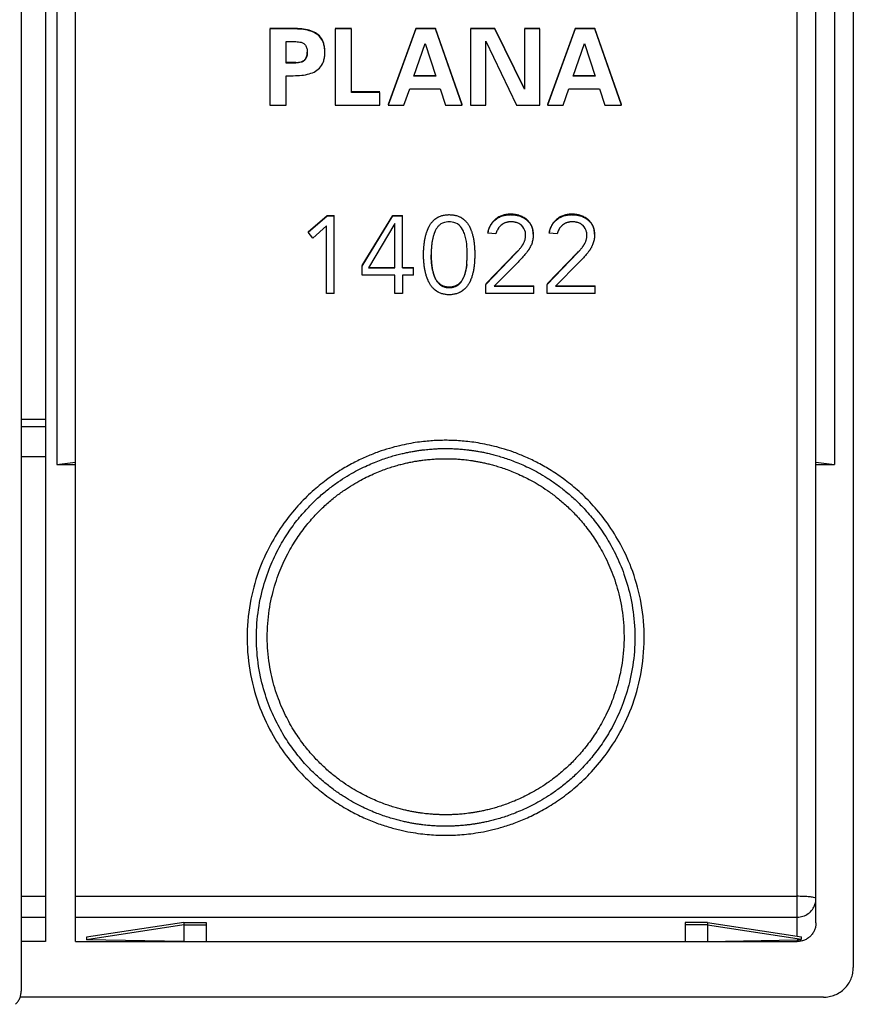
# Model space of a CAD drawing. Extents: x -22.3 to 22.3, y -24.5 to 24.5.
# Drawn here: x 0 to 22.3, y -22.2 to 4.1 of the extents above; entities that cross this region are included whole.
import ezdxf

# ---------------------------------------------------------------- set-up
doc = ezdxf.new("R2010")
doc.units = 0
doc.header["$LTSCALE"] = 16.335
doc.layers.get('0').update_dxf_attribs({"linetype": 'CONTINUOUS'})

msp = doc.modelspace()

# ---------------------------------------------------------------- linework, layer by layer
at = {"color": 7, "linetype": 'CONTINUOUS'}
for p, q in [((0.025, 21.882), (0.025, -21.882)), ((22.275, 20.534), (22.275, -21.253)), ((0.675, 19.839), (0.675, -20.558)), ((1.475, -20.558), (1.475, 19.839)), ((21.275, -20.062), (21.275, 19.839)), ((0.975, 7.085), (0.975, -7.804)), ((21.775, 7.085), (21.775, -7.804)), ((7.302, 3.852), (6.674, 3.852)), ((7.302, 3.84), (6.674, 3.84)), ((6.674, 3.84), (6.674, 1.805)), ((7.302, 3.852), (7.302, 3.84)), ((8.861, 3.852), (8.421, 3.852)), ((8.861, 3.84), (8.421, 3.84)), ((8.421, 3.84), (8.421, 1.805)), ((8.861, 2.143), (8.861, 3.84)), ((10.581, 3.852), (9.84, 1.817)), ((10.581, 3.84), (9.84, 1.805)), ((11.104, 3.852), (10.581, 3.852)), ((10.581, 3.852), (10.581, 3.84)), ((11.104, 3.84), (10.581, 3.84)), ((11.104, 3.852), (11.104, 3.84)), ((11.817, 1.817), (11.104, 3.852)), ((11.817, 1.805), (11.104, 3.84)), ((12.694, 3.852), (12.041, 3.852)), ((12.694, 3.84), (12.041, 3.84)), ((12.041, 3.84), (12.041, 1.805)), ((13.48, 2.24), (12.694, 3.852)), ((13.48, 2.228), (12.694, 3.84)), ((13.892, 3.852), (13.48, 3.852)), ((13.892, 3.84), (13.48, 3.84)), ((13.48, 3.84), (13.48, 2.228)), ((13.892, 1.805), (13.892, 3.84)), ((14.841, 3.852), (14.099, 1.817)), ((14.841, 3.84), (14.099, 1.805)), ((15.363, 3.852), (14.841, 3.852)), ((14.841, 3.852), (14.841, 3.84)), ((15.363, 3.84), (14.841, 3.84)), ((15.363, 3.852), (15.363, 3.84)), ((16.076, 1.817), (15.363, 3.852)), ((16.076, 1.805), (15.363, 3.84)), ((7.115, 3.502), (7.371, 3.502)), ((7.115, 2.927), (7.115, 3.502)), ((10.527, 2.575), (10.831, 3.451)), ((10.831, 3.451), (11.115, 2.575)), ((12.453, 1.805), (12.453, 3.508)), ((12.453, 3.508), (13.267, 1.805)), ((14.787, 2.575), (15.09, 3.451)), ((15.09, 3.451), (15.374, 2.575)), ((7.371, 2.939), (7.115, 2.939)), ((7.371, 2.927), (7.115, 2.927)), ((7.371, 2.939), (7.371, 2.927)), ((7.115, 2.589), (7.302, 2.589)), ((7.115, 1.805), (7.115, 2.589)), ((11.115, 2.587), (10.527, 2.587)), ((11.115, 2.575), (10.527, 2.575)), ((15.374, 2.587), (14.787, 2.587)), ((15.374, 2.575), (14.787, 2.575)), ((9.619, 2.156), (8.861, 2.156)), ((9.619, 2.143), (8.861, 2.143)), ((9.619, 1.805), (9.619, 2.143)), ((10.261, 1.805), (10.414, 2.236)), ((10.414, 2.236), (11.226, 2.236)), ((11.226, 2.236), (11.374, 1.805)), ((14.52, 1.805), (14.673, 2.236)), ((14.673, 2.236), (15.485, 2.236)), ((15.485, 2.236), (15.633, 1.805)), ((6.674, 1.805), (7.115, 1.805)), ((8.421, 1.805), (9.619, 1.805)), ((9.84, 1.805), (10.261, 1.805)), ((11.374, 1.805), (11.817, 1.805)), ((12.041, 1.805), (12.453, 1.805)), ((13.267, 1.805), (13.892, 1.805)), ((14.099, 1.805), (14.52, 1.805)), ((15.633, 1.805), (16.076, 1.805)), ((7.695, -1.582), (8.21, -1.149)), ((7.695, -1.594), (8.21, -1.161)), ((8.21, -1.149), (8.391, -1.149)), ((8.21, -1.161), (8.21, -1.149)), ((8.21, -1.161), (8.391, -1.161)), ((8.391, -3.232), (8.391, -1.149)), ((9.145, -2.488), (9.962, -1.149)), ((9.145, -2.5), (9.962, -1.161)), ((9.962, -1.149), (10.224, -1.149)), ((9.962, -1.161), (9.962, -1.149)), ((9.962, -1.161), (10.224, -1.161)), ((10.224, -2.549), (10.224, -1.149)), ((11.469, -1.126), (11.469, -1.114)), ((8.186, -1.423), (7.823, -1.752)), ((8.186, -3.232), (8.186, -1.423)), ((10.02, -1.36), (9.314, -2.549)), ((10.02, -2.549), (10.02, -1.36)), ((7.823, -1.752), (7.695, -1.594)), ((12.721, -1.643), (12.503, -1.62)), ((14.36, -1.643), (14.142, -1.62)), ((12.452, -2.977), (13.258, -2.136)), ((12.452, -2.989), (13.258, -2.148)), ((13.258, -2.148), (13.258, -2.136)), ((14.091, -2.977), (14.897, -2.136)), ((14.091, -2.989), (14.897, -2.148)), ((9.145, -2.74), (9.145, -2.5)), ((9.314, -2.537), (10.02, -2.537)), ((9.314, -2.549), (10.02, -2.549)), ((10.224, -2.537), (10.516, -2.537)), ((10.224, -2.549), (10.516, -2.549)), ((10.516, -2.74), (10.516, -2.537)), ((11.941, -2.471), (11.941, -2.458)), ((13.31, -2.393), (12.673, -3.041)), ((14.949, -2.393), (14.312, -3.041)), ((10.02, -2.74), (9.145, -2.74)), ((10.02, -3.232), (10.02, -2.74)), ((10.516, -2.74), (10.224, -2.74)), ((10.224, -2.74), (10.224, -3.232)), ((11.876, -2.76), (11.876, -2.748)), ((12.452, -3.232), (12.452, -2.989)), ((12.673, -3.041), (13.736, -3.041)), ((12.685, -3.028), (13.736, -3.028)), ((13.736, -3.232), (13.736, -3.028)), ((14.091, -3.232), (14.091, -2.989)), ((14.312, -3.041), (15.375, -3.041)), ((14.324, -3.028), (15.375, -3.028)), ((15.375, -3.232), (15.375, -3.028)), ((8.391, -3.232), (8.186, -3.232)), ((10.224, -3.232), (10.02, -3.232)), ((13.736, -3.232), (12.452, -3.232)), ((15.375, -3.232), (14.091, -3.232)), ((0.025, -6.594), (0.675, -6.594)), ((0.675, -6.795), (0.025, -6.795)), ((0.025, -7.59), (0.675, -7.59)), ((0.975, -7.804), (1.475, -7.743)), ((0.975, -7.804), (1.475, -7.804)), ((21.275, -7.743), (21.775, -7.804)), ((21.275, -7.804), (21.775, -7.804)), ((4.375, -20.045), (1.775, -20.442)), ((4.375, -20.112), (1.775, -20.509)), ((4.375, -20.045), (4.975, -20.045)), ((4.375, -20.045), (4.375, -20.558)), ((4.375, -20.112), (4.975, -20.112)), ((4.975, -20.045), (4.975, -20.558)), ((18.375, -20.045), (17.775, -20.045)), ((17.775, -20.045), (17.775, -20.558)), ((18.375, -20.112), (17.775, -20.112)), ((18.375, -20.045), (20.889, -20.429)), ((18.375, -20.045), (18.375, -20.558)), ((18.375, -20.112), (20.889, -20.496)), ((1.775, -20.442), (1.775, -20.509)), ((4.375, -20.558), (1.775, -20.509)), ((18.375, -20.558), (20.775, -20.513)), ((20.889, -20.496), (20.889, -20.429)), ((0.675, -20.558), (0.025, -20.558)), ((1.475, -20.558), (20.775, -20.558)), ((21.475, -22.047), (-0.003, -22.047))]:
    msp.add_line(p, q, dxfattribs=at)
at = {"color": 9, "linetype": 'CONTINUOUS'}
for p, q in [((20.775, -20.412), (20.775, 19.839)), ((0.025, -19.349), (0.675, -19.349)), ((1.475, -19.349), (20.775, -19.349)), ((0.025, -19.906), (0.675, -19.906)), ((1.475, -19.906), (20.775, -19.906)), ((20.775, -20.513), (20.775, -20.558))]:
    msp.add_line(p, q, dxfattribs=at)
at = {"color": 7, "linetype": 'CONTINUOUS'}
for points, knots in [([(8.145, 3.227), (8.145, 3.267), (8.141, 3.343), (8.113, 3.479), (8.041, 3.622), (7.899, 3.742), (7.722, 3.811), (7.52, 3.847), (7.377, 3.849), (7.302, 3.852)], [0, 0, 0, 0, 0.100499, 0.189503, 0.344585, 0.489993, 0.643497, 0.812085, 1, 1, 1, 1]), ([(8.143, 3.287), (8.141, 3.303), (8.136, 3.354), (8.113, 3.466), (8.041, 3.61), (7.899, 3.73), (7.722, 3.799), (7.52, 3.835), (7.377, 3.837), (7.302, 3.84)], [0, 0, 0, 0, 0.042962, 0.137659, 0.30266, 0.45737, 0.620693, 0.800065, 1, 1, 1, 1]), ([(7.371, 3.502), (7.419, 3.496), (7.494, 3.493), (7.59, 3.452), (7.644, 3.383), (7.672, 3.305), (7.676, 3.25), (7.677, 3.227)], [0, 0, 0, 0, 0.306437, 0.476187, 0.648983, 0.852072, 1, 1, 1, 1]), ([(7.302, 2.589), (7.377, 2.592), (7.52, 2.594), (7.722, 2.63), (7.899, 2.699), (8.041, 2.819), (8.113, 2.962), (8.141, 3.098), (8.145, 3.174), (8.145, 3.214)], [0, 0, 0, 0, 0.187915, 0.356503, 0.510007, 0.655416, 0.810497, 0.899501, 1, 1, 1, 1]), ([(7.371, 2.939), (7.419, 2.945), (7.494, 2.948), (7.59, 2.989), (7.644, 3.058), (7.672, 3.136), (7.676, 3.191), (7.677, 3.214)], [0, 0, 0, 0, 0.306437, 0.476187, 0.648983, 0.852072, 1, 1, 1, 1]), ([(7.677, 3.214), (7.677, 3.187), (7.674, 3.128), (7.644, 3.046), (7.59, 2.977), (7.494, 2.936), (7.419, 2.933), (7.371, 2.927)], [0, 0, 0, 0, 0.169501, 0.367449, 0.535869, 0.701322, 1, 1, 1, 1]), ([(10.784, -2.196), (10.784, -2.195), (10.784, -2.193), (10.784, -2.19), (10.784, -2.183), (10.784, -2.174), (10.784, -2.163), (10.785, -2.148), (10.785, -2.129), (10.786, -2.099), (10.788, -2.061), (10.791, -2.016), (10.795, -1.97), (10.799, -1.931), (10.802, -1.901), (10.805, -1.881), (10.807, -1.866), (10.809, -1.854), (10.81, -1.844), (10.811, -1.837), (10.812, -1.831), (10.813, -1.825), (10.814, -1.817), (10.816, -1.804), (10.82, -1.785), (10.824, -1.762), (10.834, -1.718), (10.847, -1.667), (10.865, -1.609), (10.877, -1.574), (10.887, -1.546), (10.895, -1.526), (10.902, -1.509), (10.907, -1.497), (10.91, -1.49), (10.913, -1.483), (10.917, -1.475), (10.923, -1.462), (10.934, -1.44), (10.952, -1.409), (10.974, -1.373), (10.999, -1.34), (11.027, -1.308), (11.051, -1.283), (11.071, -1.265), (11.084, -1.253), (11.095, -1.244), (11.103, -1.238), (11.11, -1.232), (11.115, -1.229), (11.118, -1.227), (11.12, -1.225), (11.122, -1.224), (11.125, -1.222), (11.13, -1.218), (11.138, -1.213), (11.147, -1.208), (11.159, -1.201), (11.174, -1.192), (11.2, -1.18), (11.234, -1.166), (11.292, -1.147), (11.37, -1.131), (11.435, -1.127), (11.469, -1.126)], [0, 0, 0, 0, 0.001839, 0.003788, 0.007688, 0.015498, 0.023319, 0.031153, 0.046858, 0.062614, 0.094285, 0.126178, 0.158303, 0.190672, 0.206952, 0.223296, 0.231493, 0.239706, 0.247937, 0.252058, 0.256184, 0.260252, 0.264315, 0.272425, 0.288582, 0.30466, 0.320661, 0.383975, 0.415284, 0.446403, 0.461902, 0.477365, 0.492798, 0.500505, 0.504356, 0.508205, 0.515827, 0.523412, 0.538478, 0.568247, 0.597634, 0.626764, 0.655765, 0.684766, 0.699309, 0.7139, 0.721219, 0.728556, 0.735914, 0.7396, 0.741446, 0.743293, 0.745126, 0.74696, 0.75063, 0.757979, 0.765345, 0.77273, 0.787572, 0.802534, 0.832914, 0.864078, 0.929451, 1, 1, 1, 1]), ([(11.469, -1.126), (11.503, -1.127), (11.57, -1.131), (11.65, -1.147), (11.709, -1.166), (11.743, -1.18), (11.768, -1.192), (11.784, -1.201), (11.796, -1.208), (11.805, -1.213), (11.812, -1.218), (11.817, -1.222), (11.82, -1.224), (11.822, -1.225), (11.825, -1.227), (11.827, -1.229), (11.832, -1.232), (11.839, -1.238), (11.848, -1.244), (11.859, -1.253), (11.872, -1.265), (11.892, -1.283), (11.917, -1.308), (11.944, -1.34), (11.969, -1.373), (11.992, -1.409), (12.009, -1.44), (12.021, -1.462), (12.027, -1.475), (12.031, -1.483), (12.033, -1.49), (12.036, -1.497), (12.041, -1.509), (12.048, -1.526), (12.056, -1.546), (12.067, -1.574), (12.079, -1.609), (12.092, -1.652), (12.103, -1.696), (12.112, -1.733), (12.118, -1.762), (12.122, -1.781), (12.125, -1.796), (12.126, -1.808), (12.128, -1.817), (12.129, -1.824), (12.13, -1.828), (12.13, -1.831), (12.13, -1.834), (12.131, -1.837), (12.132, -1.844), (12.133, -1.854), (12.134, -1.866), (12.136, -1.881), (12.138, -1.901), (12.14, -1.924), (12.143, -1.947), (12.145, -1.977), (12.148, -2.016), (12.151, -2.061), (12.152, -2.099), (12.153, -2.129), (12.153, -2.148), (12.154, -2.163), (12.154, -2.174), (12.154, -2.183), (12.154, -2.19), (12.154, -2.193), (12.154, -2.195), (12.154, -2.196)], [0, 0, 0, 0, 0.072224, 0.138558, 0.169937, 0.200361, 0.215283, 0.230047, 0.237379, 0.244682, 0.251961, 0.255592, 0.257406, 0.259218, 0.261069, 0.262918, 0.266612, 0.273981, 0.281329, 0.288657, 0.303261, 0.31781, 0.346804, 0.375773, 0.404849, 0.434162, 0.463839, 0.478855, 0.486413, 0.494007, 0.497842, 0.501679, 0.509356, 0.524729, 0.540131, 0.555565, 0.58655, 0.61772, 0.649109, 0.680753, 0.696681, 0.712685, 0.720717, 0.728769, 0.736842, 0.740887, 0.742911, 0.744937, 0.746987, 0.749037, 0.753133, 0.761313, 0.769478, 0.777628, 0.793882, 0.810076, 0.826212, 0.84229, 0.874277, 0.906044, 0.937601, 0.953302, 0.968954, 0.976762, 0.984557, 0.992341, 0.996228, 0.998171, 1, 1, 1, 1]), ([(13.718, -1.652), (13.717, -1.61), (13.711, -1.548), (13.69, -1.47), (13.67, -1.417), (13.648, -1.376), (13.628, -1.346), (13.612, -1.324), (13.595, -1.304), (13.579, -1.287), (13.566, -1.275), (13.556, -1.266), (13.547, -1.259), (13.541, -1.254), (13.537, -1.251), (13.534, -1.249), (13.532, -1.247), (13.528, -1.244), (13.522, -1.239), (13.509, -1.23), (13.483, -1.212), (13.443, -1.189), (13.393, -1.166), (13.35, -1.15), (13.314, -1.14), (13.286, -1.133), (13.258, -1.127), (13.229, -1.122), (13.205, -1.119), (13.185, -1.118), (13.169, -1.116), (13.154, -1.115), (13.141, -1.115), (13.131, -1.115), (13.124, -1.114), (13.119, -1.114), (13.115, -1.114), (13.112, -1.114), (13.109, -1.114), (13.107, -1.114), (13.103, -1.114), (13.1, -1.114), (13.096, -1.115), (13.091, -1.115), (13.085, -1.115), (13.076, -1.115), (13.064, -1.116), (13.05, -1.117), (13.036, -1.118), (13.017, -1.12), (12.995, -1.123), (12.968, -1.128), (12.933, -1.136), (12.891, -1.148), (12.843, -1.166), (12.797, -1.188), (12.76, -1.21), (12.736, -1.227), (12.722, -1.238), (12.714, -1.244), (12.707, -1.249), (12.7, -1.255), (12.689, -1.265), (12.673, -1.279), (12.655, -1.297), (12.632, -1.322), (12.605, -1.356), (12.577, -1.4), (12.553, -1.447), (12.525, -1.516), (12.51, -1.57), (12.503, -1.608)], [0, 0, 0, 0, 0.071751, 0.104943, 0.136801, 0.167742, 0.183019, 0.198241, 0.213467, 0.228758, 0.236447, 0.244175, 0.251949, 0.255855, 0.257813, 0.259775, 0.261708, 0.263641, 0.267503, 0.275215, 0.290606, 0.321364, 0.352311, 0.383692, 0.399624, 0.415753, 0.432105, 0.448708, 0.465585, 0.474135, 0.482763, 0.491471, 0.500262, 0.504689, 0.509138, 0.511371, 0.51361, 0.515854, 0.516978, 0.518104, 0.520169, 0.52223, 0.524285, 0.526337, 0.530424, 0.534494, 0.542577, 0.55059, 0.558534, 0.566413, 0.581983, 0.597324, 0.61246, 0.642207, 0.671439, 0.700374, 0.729237, 0.743716, 0.750979, 0.758262, 0.761926, 0.765582, 0.772877, 0.787405, 0.801882, 0.81634, 0.845327, 0.874639, 0.904535, 0.935256, 1, 1, 1, 1]), ([(12.503, -1.62), (12.51, -1.582), (12.525, -1.528), (12.553, -1.459), (12.577, -1.412), (12.605, -1.368), (12.632, -1.335), (12.655, -1.309), (12.673, -1.291), (12.689, -1.277), (12.7, -1.267), (12.707, -1.262), (12.714, -1.256), (12.722, -1.25), (12.736, -1.24), (12.76, -1.223), (12.797, -1.201), (12.843, -1.178), (12.891, -1.16), (12.933, -1.148), (12.968, -1.14), (12.995, -1.136), (13.017, -1.132), (13.036, -1.13), (13.05, -1.129), (13.064, -1.128), (13.076, -1.127), (13.085, -1.127), (13.091, -1.127), (13.096, -1.127), (13.1, -1.127), (13.103, -1.127), (13.107, -1.126), (13.111, -1.126), (13.115, -1.127), (13.119, -1.127), (13.124, -1.127), (13.131, -1.127), (13.141, -1.127), (13.154, -1.128), (13.169, -1.129), (13.185, -1.13), (13.205, -1.132), (13.229, -1.135), (13.258, -1.139), (13.286, -1.145), (13.314, -1.152), (13.35, -1.162), (13.393, -1.178), (13.443, -1.201), (13.483, -1.224), (13.509, -1.242), (13.522, -1.251), (13.528, -1.256), (13.532, -1.259), (13.534, -1.261), (13.537, -1.263), (13.541, -1.266), (13.547, -1.271), (13.556, -1.278), (13.566, -1.287), (13.579, -1.3), (13.595, -1.316), (13.612, -1.336), (13.628, -1.358), (13.648, -1.388), (13.67, -1.429), (13.69, -1.482), (13.711, -1.56), (13.717, -1.622), (13.718, -1.664)], [0, 0, 0, 0, 0.064744, 0.095465, 0.125361, 0.154673, 0.18366, 0.198118, 0.212595, 0.227123, 0.234418, 0.238074, 0.241738, 0.249021, 0.256284, 0.270763, 0.299626, 0.328561, 0.357793, 0.38754, 0.402676, 0.418017, 0.433587, 0.441466, 0.44941, 0.457423, 0.465506, 0.469576, 0.473663, 0.475715, 0.47777, 0.479831, 0.48138, 0.484146, 0.48639, 0.488629, 0.490862, 0.495311, 0.499738, 0.508529, 0.517237, 0.525865, 0.534415, 0.551292, 0.567895, 0.584247, 0.600376, 0.616308, 0.647689, 0.678636, 0.709394, 0.724785, 0.732497, 0.736359, 0.738292, 0.740225, 0.742187, 0.744145, 0.748051, 0.755825, 0.763553, 0.771242, 0.786533, 0.801759, 0.816981, 0.832258, 0.863199, 0.895057, 0.928249, 1, 1, 1, 1]), ([(15.357, -1.652), (15.356, -1.61), (15.35, -1.548), (15.329, -1.47), (15.309, -1.417), (15.287, -1.376), (15.268, -1.346), (15.251, -1.324), (15.234, -1.304), (15.218, -1.287), (15.205, -1.275), (15.195, -1.266), (15.186, -1.259), (15.18, -1.254), (15.176, -1.251), (15.173, -1.249), (15.171, -1.247), (15.167, -1.244), (15.161, -1.239), (15.148, -1.23), (15.122, -1.212), (15.082, -1.189), (15.033, -1.166), (14.989, -1.15), (14.953, -1.14), (14.926, -1.133), (14.897, -1.127), (14.868, -1.122), (14.844, -1.119), (14.824, -1.118), (14.809, -1.116), (14.793, -1.115), (14.78, -1.115), (14.77, -1.115), (14.763, -1.114), (14.758, -1.114), (14.754, -1.114), (14.751, -1.114), (14.748, -1.114), (14.746, -1.114), (14.743, -1.114), (14.739, -1.114), (14.735, -1.115), (14.73, -1.115), (14.724, -1.115), (14.715, -1.115), (14.703, -1.116), (14.689, -1.117), (14.675, -1.118), (14.657, -1.12), (14.634, -1.123), (14.607, -1.128), (14.573, -1.136), (14.531, -1.148), (14.482, -1.166), (14.436, -1.188), (14.399, -1.21), (14.375, -1.227), (14.361, -1.238), (14.353, -1.244), (14.346, -1.249), (14.339, -1.255), (14.328, -1.265), (14.312, -1.279), (14.294, -1.297), (14.271, -1.322), (14.245, -1.356), (14.216, -1.4), (14.192, -1.447), (14.164, -1.516), (14.15, -1.57), (14.142, -1.608)], [0, 0, 0, 0, 0.071751, 0.104943, 0.136801, 0.167742, 0.183019, 0.198241, 0.213467, 0.228758, 0.236447, 0.244175, 0.251949, 0.255855, 0.257813, 0.259775, 0.261708, 0.263641, 0.267503, 0.275215, 0.290606, 0.321364, 0.352311, 0.383692, 0.399624, 0.415753, 0.432105, 0.448708, 0.465585, 0.474135, 0.482763, 0.491471, 0.500262, 0.504689, 0.509138, 0.511371, 0.51361, 0.515854, 0.516978, 0.518104, 0.520169, 0.52223, 0.524286, 0.526337, 0.530424, 0.534494, 0.542577, 0.55059, 0.558534, 0.566413, 0.581983, 0.597324, 0.61246, 0.642208, 0.67144, 0.700374, 0.729237, 0.743716, 0.750979, 0.758262, 0.761926, 0.765582, 0.772877, 0.787405, 0.801882, 0.81634, 0.845327, 0.874639, 0.904535, 0.935256, 1, 1, 1, 1]), ([(14.142, -1.62), (14.15, -1.582), (14.164, -1.528), (14.192, -1.459), (14.216, -1.412), (14.245, -1.368), (14.271, -1.335), (14.294, -1.309), (14.312, -1.291), (14.328, -1.277), (14.339, -1.267), (14.346, -1.262), (14.353, -1.256), (14.361, -1.25), (14.375, -1.24), (14.399, -1.223), (14.436, -1.201), (14.482, -1.178), (14.531, -1.16), (14.573, -1.148), (14.607, -1.14), (14.634, -1.136), (14.657, -1.132), (14.675, -1.13), (14.689, -1.129), (14.703, -1.128), (14.715, -1.127), (14.724, -1.127), (14.73, -1.127), (14.735, -1.127), (14.739, -1.127), (14.742, -1.127), (14.746, -1.126), (14.75, -1.126), (14.754, -1.127), (14.758, -1.127), (14.763, -1.127), (14.77, -1.127), (14.78, -1.127), (14.793, -1.128), (14.809, -1.129), (14.824, -1.13), (14.844, -1.132), (14.868, -1.135), (14.897, -1.139), (14.926, -1.145), (14.953, -1.152), (14.989, -1.162), (15.033, -1.178), (15.082, -1.201), (15.122, -1.224), (15.148, -1.242), (15.161, -1.251), (15.167, -1.256), (15.171, -1.259), (15.173, -1.261), (15.176, -1.263), (15.18, -1.266), (15.186, -1.271), (15.195, -1.278), (15.205, -1.287), (15.218, -1.3), (15.234, -1.316), (15.251, -1.336), (15.268, -1.358), (15.287, -1.388), (15.309, -1.429), (15.329, -1.482), (15.35, -1.56), (15.356, -1.622), (15.357, -1.664)], [0, 0, 0, 0, 0.064744, 0.095465, 0.125361, 0.154673, 0.18366, 0.198118, 0.212595, 0.227123, 0.234418, 0.238074, 0.241738, 0.249021, 0.256284, 0.270763, 0.299626, 0.32856, 0.357792, 0.38754, 0.402676, 0.418017, 0.433587, 0.441466, 0.44941, 0.457423, 0.465506, 0.469576, 0.473663, 0.475715, 0.47777, 0.479831, 0.48138, 0.484146, 0.48639, 0.488629, 0.490862, 0.495311, 0.499738, 0.508529, 0.517237, 0.525865, 0.534415, 0.551292, 0.567895, 0.584247, 0.600376, 0.616308, 0.647689, 0.678636, 0.709394, 0.724785, 0.732497, 0.736359, 0.738292, 0.740225, 0.742187, 0.744145, 0.748051, 0.755825, 0.763553, 0.771242, 0.786533, 0.801759, 0.816981, 0.832258, 0.863199, 0.895057, 0.928249, 1, 1, 1, 1]), ([(11.209, -1.405), (11.191, -1.422), (11.157, -1.459), (11.121, -1.512), (11.1, -1.551), (11.089, -1.574), (11.082, -1.592), (11.076, -1.608), (11.071, -1.62), (11.068, -1.628), (11.066, -1.635), (11.064, -1.641), (11.06, -1.652), (11.053, -1.675), (11.044, -1.707), (11.034, -1.746), (11.024, -1.786), (11.017, -1.827), (11.011, -1.861), (11.008, -1.885), (11.006, -1.899), (11.005, -1.91), (11.004, -1.919), (11.003, -1.926), (11.002, -1.936), (11, -1.952), (10.998, -1.973), (10.996, -2), (10.994, -2.034), (10.991, -2.073), (10.99, -2.111), (10.989, -2.143), (10.988, -2.167), (10.988, -2.179), (10.988, -2.185)], [0, 0, 0, 0, 0.090259, 0.181069, 0.227316, 0.250748, 0.274419, 0.298358, 0.310436, 0.32259, 0.328685, 0.334705, 0.346758, 0.370916, 0.419464, 0.468363, 0.517663, 0.567411, 0.617653, 0.642974, 0.655687, 0.668435, 0.681231, 0.687669, 0.694086, 0.719555, 0.744703, 0.769529, 0.818223, 0.865646, 0.911807, 0.956716, 0.978704, 1, 1, 1, 1]), ([(11.469, -1.318), (11.443, -1.318), (11.351, -1.325), (11.259, -1.362), (11.209, -1.405)], [0, 0, 0, 0, 0.278835, 1, 1, 1, 1]), ([(11.733, -1.405), (11.682, -1.361), (11.589, -1.325), (11.495, -1.318), (11.469, -1.318)], [0, 0, 0, 0, 0.718612, 1, 1, 1, 1]), ([(11.876, -1.634), (11.868, -1.613), (11.835, -1.529), (11.782, -1.452), (11.733, -1.405)], [0, 0, 0, 0, 0.250062, 1, 1, 1, 1]), ([(13.402, -1.411), (13.389, -1.399), (13.359, -1.378), (13.319, -1.357), (13.286, -1.344), (13.259, -1.335), (13.232, -1.328), (13.204, -1.323), (13.179, -1.32), (13.162, -1.319), (13.152, -1.318), (13.144, -1.318), (13.138, -1.318), (13.133, -1.318), (13.129, -1.318), (13.127, -1.318), (13.123, -1.318), (13.119, -1.318), (13.113, -1.318), (13.107, -1.318), (13.098, -1.318), (13.086, -1.319), (13.073, -1.32), (13.059, -1.322), (13.046, -1.324), (13.029, -1.327), (13.008, -1.331), (12.983, -1.339), (12.959, -1.347), (12.936, -1.357), (12.918, -1.367), (12.903, -1.376), (12.893, -1.382), (12.882, -1.389), (12.875, -1.395), (12.87, -1.399), (12.867, -1.401), (12.865, -1.403), (12.861, -1.406), (12.857, -1.409), (12.851, -1.415), (12.843, -1.422), (12.83, -1.434), (12.816, -1.45), (12.799, -1.47), (12.779, -1.499), (12.747, -1.554), (12.729, -1.606), (12.721, -1.643)], [0, 0, 0, 0, 0.062585, 0.125053, 0.15665, 0.188678, 0.221281, 0.254596, 0.288752, 0.306184, 0.314995, 0.32387, 0.332813, 0.33731, 0.341824, 0.344088, 0.346356, 0.354733, 0.358831, 0.366986, 0.375085, 0.391123, 0.406958, 0.422604, 0.438072, 0.453377, 0.483551, 0.513246, 0.542585, 0.571696, 0.60071, 0.615224, 0.629763, 0.644344, 0.658984, 0.662654, 0.66633, 0.670054, 0.673863, 0.681467, 0.689053, 0.70418, 0.719259, 0.749336, 0.779413, 0.809619, 0.870884, 1, 1, 1, 1]), ([(13.507, -1.607), (13.507, -1.604), (13.493, -1.531), (13.456, -1.458), (13.402, -1.411)], [0, 0, 0, 0, 0.036648, 1, 1, 1, 1]), ([(15.042, -1.411), (15.028, -1.399), (14.998, -1.378), (14.958, -1.357), (14.925, -1.344), (14.898, -1.335), (14.871, -1.328), (14.843, -1.323), (14.818, -1.32), (14.801, -1.319), (14.791, -1.318), (14.783, -1.318), (14.777, -1.318), (14.772, -1.318), (14.769, -1.318), (14.766, -1.318), (14.762, -1.318), (14.758, -1.318), (14.752, -1.318), (14.746, -1.318), (14.737, -1.318), (14.725, -1.319), (14.712, -1.32), (14.698, -1.322), (14.685, -1.324), (14.668, -1.327), (14.647, -1.331), (14.622, -1.339), (14.598, -1.347), (14.575, -1.357), (14.557, -1.367), (14.542, -1.376), (14.532, -1.382), (14.522, -1.389), (14.514, -1.395), (14.509, -1.399), (14.506, -1.401), (14.504, -1.403), (14.501, -1.406), (14.496, -1.409), (14.49, -1.415), (14.482, -1.422), (14.469, -1.434), (14.455, -1.45), (14.438, -1.47), (14.418, -1.499), (14.386, -1.554), (14.368, -1.606), (14.36, -1.643)], [0, 0, 0, 0, 0.062585, 0.125053, 0.15665, 0.188678, 0.221281, 0.254596, 0.288752, 0.306184, 0.314995, 0.32387, 0.332813, 0.33731, 0.341824, 0.344088, 0.346356, 0.354733, 0.358831, 0.366986, 0.375085, 0.391123, 0.406958, 0.422604, 0.438072, 0.453377, 0.483551, 0.513246, 0.542584, 0.571696, 0.60071, 0.615224, 0.629763, 0.644344, 0.658984, 0.662654, 0.66633, 0.670054, 0.673863, 0.681467, 0.689053, 0.70418, 0.719259, 0.749336, 0.779413, 0.809619, 0.870884, 1, 1, 1, 1]), ([(15.147, -1.607), (15.146, -1.604), (15.132, -1.531), (15.095, -1.458), (15.042, -1.411)], [0, 0, 0, 0, 0.036648, 1, 1, 1, 1]), ([(13.258, -2.148), (13.274, -2.132), (13.298, -2.108), (13.329, -2.074), (13.351, -2.047), (13.373, -2.02), (13.391, -1.997), (13.405, -1.979), (13.413, -1.967), (13.42, -1.957), (13.425, -1.95), (13.429, -1.944), (13.432, -1.939), (13.435, -1.935), (13.437, -1.932), (13.44, -1.927), (13.445, -1.919), (13.453, -1.906), (13.461, -1.892), (13.471, -1.872), (13.482, -1.846), (13.493, -1.815), (13.502, -1.782), (13.511, -1.738), (13.514, -1.704), (13.514, -1.681)], [0, 0, 0, 0, 0.125726, 0.188713, 0.251832, 0.315129, 0.378651, 0.41051, 0.442443, 0.458438, 0.474454, 0.49049, 0.498517, 0.506549, 0.514396, 0.522226, 0.537838, 0.568881, 0.599719, 0.63039, 0.691381, 0.75219, 0.813143, 0.874566, 1, 1, 1, 1]), ([(13.718, -1.664), (13.717, -1.701), (13.713, -1.757), (13.699, -1.829), (13.685, -1.881), (13.667, -1.931), (13.649, -1.971), (13.633, -2.002), (13.62, -2.024), (13.609, -2.043), (13.599, -2.058), (13.591, -2.069), (13.584, -2.079), (13.573, -2.094), (13.56, -2.111), (13.544, -2.133), (13.522, -2.161), (13.494, -2.195), (13.46, -2.236), (13.424, -2.277), (13.375, -2.329), (13.336, -2.368), (13.31, -2.393)], [0, 0, 0, 0, 0.130755, 0.193852, 0.255847, 0.317098, 0.377975, 0.408396, 0.438866, 0.46943, 0.484763, 0.500138, 0.515539, 0.530949, 0.561796, 0.592683, 0.623616, 0.685635, 0.74789, 0.810419, 0.873257, 1, 1, 1, 1]), ([(14.897, -2.148), (14.913, -2.132), (14.937, -2.108), (14.968, -2.074), (14.991, -2.047), (15.012, -2.02), (15.03, -1.997), (15.044, -1.979), (15.052, -1.967), (15.059, -1.957), (15.064, -1.95), (15.068, -1.944), (15.071, -1.939), (15.074, -1.935), (15.076, -1.932), (15.079, -1.927), (15.084, -1.919), (15.092, -1.906), (15.1, -1.892), (15.11, -1.872), (15.121, -1.846), (15.132, -1.815), (15.141, -1.782), (15.15, -1.738), (15.153, -1.704), (15.153, -1.681)], [0, 0, 0, 0, 0.125766, 0.188749, 0.251866, 0.31516, 0.378679, 0.410537, 0.442468, 0.458463, 0.474478, 0.490514, 0.49854, 0.506571, 0.514418, 0.522248, 0.537859, 0.568901, 0.599737, 0.630406, 0.691395, 0.752201, 0.813152, 0.874571, 1, 1, 1, 1]), ([(15.357, -1.664), (15.356, -1.701), (15.352, -1.757), (15.338, -1.829), (15.324, -1.881), (15.306, -1.931), (15.288, -1.971), (15.272, -2.002), (15.259, -2.024), (15.248, -2.043), (15.238, -2.058), (15.23, -2.069), (15.223, -2.079), (15.212, -2.094), (15.199, -2.111), (15.183, -2.133), (15.161, -2.161), (15.133, -2.195), (15.099, -2.236), (15.063, -2.277), (15.014, -2.329), (14.975, -2.368), (14.949, -2.393)], [0, 0, 0, 0, 0.130756, 0.193854, 0.25585, 0.317102, 0.377979, 0.408401, 0.438871, 0.469435, 0.484769, 0.500143, 0.515545, 0.530955, 0.561802, 0.59269, 0.623623, 0.685642, 0.747898, 0.810428, 0.873266, 1, 1, 1, 1]), ([(11.95, -2.165), (11.949, -2.157), (11.949, -2.14), (11.949, -2.107), (11.948, -2.058), (11.945, -1.992), (11.943, -1.944), (11.941, -1.919)], [0, 0, 0, 0, 0.098244, 0.199637, 0.407985, 0.697357, 1, 1, 1, 1]), ([(11.468, -3.268), (11.435, -3.267), (11.385, -3.264), (11.321, -3.252), (11.276, -3.24), (11.234, -3.226), (11.2, -3.211), (11.174, -3.197), (11.158, -3.188), (11.146, -3.18), (11.137, -3.174), (11.13, -3.169), (11.124, -3.165), (11.12, -3.162), (11.116, -3.159), (11.11, -3.155), (11.1, -3.147), (11.087, -3.136), (11.071, -3.122), (11.051, -3.104), (11.026, -3.079), (10.999, -3.047), (10.974, -3.014), (10.951, -2.978), (10.934, -2.947), (10.923, -2.925), (10.917, -2.912), (10.912, -2.902), (10.908, -2.892), (10.902, -2.878), (10.895, -2.861), (10.887, -2.841), (10.877, -2.813), (10.865, -2.777), (10.851, -2.734), (10.839, -2.69), (10.831, -2.653), (10.824, -2.623), (10.821, -2.604), (10.818, -2.588), (10.816, -2.577), (10.814, -2.567), (10.813, -2.559), (10.812, -2.553), (10.811, -2.548), (10.81, -2.54), (10.808, -2.527), (10.805, -2.508), (10.802, -2.485), (10.799, -2.455), (10.795, -2.417), (10.791, -2.372), (10.788, -2.335), (10.787, -2.305), (10.786, -2.283), (10.785, -2.262), (10.785, -2.243), (10.784, -2.229), (10.784, -2.218), (10.784, -2.209), (10.784, -2.203), (10.784, -2.199), (10.784, -2.197), (10.784, -2.196), (10.784, -2.196)], [0, 0, 0, 0, 0.070653, 0.104039, 0.136348, 0.167776, 0.198537, 0.21374, 0.228863, 0.236404, 0.243936, 0.251462, 0.255225, 0.258987, 0.262685, 0.266378, 0.273747, 0.288426, 0.303042, 0.317609, 0.34666, 0.375714, 0.404898, 0.434342, 0.464169, 0.479266, 0.486867, 0.494504, 0.502222, 0.509949, 0.525435, 0.540967, 0.55655, 0.587881, 0.619466, 0.651338, 0.683531, 0.699759, 0.716078, 0.724274, 0.732494, 0.740739, 0.744871, 0.74901, 0.753082, 0.75715, 0.765269, 0.781444, 0.797538, 0.81355, 0.845338, 0.876819, 0.908003, 0.923487, 0.938902, 0.954248, 0.969527, 0.977142, 0.984741, 0.992323, 0.996109, 0.998, 0.99989, 1, 1, 1, 1]), ([(10.988, -2.185), (10.988, -2.185), (10.988, -2.188), (10.988, -2.192), (10.988, -2.196), (10.988, -2.197)], [0, 0, 0, 0, 0.025944, 0.75107, 1, 1, 1, 1]), ([(10.988, -2.197), (10.988, -2.199), (10.988, -2.207), (10.988, -2.221), (10.988, -2.239), (10.989, -2.264), (10.99, -2.295), (10.992, -2.333), (10.994, -2.365), (10.996, -2.392), (10.998, -2.412), (11, -2.432), (11.001, -2.449), (11.002, -2.461), (11.003, -2.467), (11.003, -2.47), (11.004, -2.474), (11.004, -2.478), (11.005, -2.485), (11.006, -2.494), (11.008, -2.505), (11.01, -2.519), (11.013, -2.543), (11.019, -2.578), (11.027, -2.619), (11.037, -2.659), (11.046, -2.692), (11.052, -2.715), (11.056, -2.729), (11.059, -2.738), (11.062, -2.746), (11.064, -2.753), (11.066, -2.759), (11.069, -2.767), (11.073, -2.78), (11.079, -2.795), (11.087, -2.813), (11.095, -2.83), (11.106, -2.853), (11.122, -2.88), (11.143, -2.91), (11.162, -2.935), (11.178, -2.953), (11.189, -2.964), (11.198, -2.973), (11.203, -2.978), (11.207, -2.982), (11.21, -2.984), (11.212, -2.986), (11.215, -2.989), (11.219, -2.993), (11.225, -2.998), (11.235, -3.006), (11.248, -3.015), (11.264, -3.025), (11.286, -3.038), (11.315, -3.051), (11.346, -3.061), (11.372, -3.067), (11.392, -3.071), (11.413, -3.074), (11.431, -3.075), (11.445, -3.076), (11.454, -3.076), (11.462, -3.076), (11.468, -3.076), (11.473, -3.076), (11.481, -3.076), (11.491, -3.076), (11.506, -3.075), (11.524, -3.074), (11.545, -3.071), (11.573, -3.066), (11.605, -3.058), (11.642, -3.044), (11.671, -3.03), (11.692, -3.016), (11.708, -3.005), (11.72, -2.995), (11.727, -2.988), (11.731, -2.985), (11.733, -2.983), (11.736, -2.98), (11.739, -2.977), (11.744, -2.973), (11.749, -2.968), (11.756, -2.961), (11.764, -2.952), (11.774, -2.941), (11.79, -2.922), (11.808, -2.897), (11.828, -2.865), (11.852, -2.82), (11.867, -2.784), (11.876, -2.76)], [0, 0, 0, 0, 0.003469, 0.014146, 0.02495, 0.035882, 0.058135, 0.080909, 0.10421, 0.116059, 0.128042, 0.140158, 0.152409, 0.158586, 0.161686, 0.16324, 0.164835, 0.168034, 0.171228, 0.177605, 0.183966, 0.190312, 0.20296, 0.228088, 0.25301, 0.277751, 0.302331, 0.314569, 0.320676, 0.326775, 0.332868, 0.335912, 0.338954, 0.34492, 0.35082, 0.362511, 0.374069, 0.385506, 0.396836, 0.419232, 0.441376, 0.463392, 0.474392, 0.485407, 0.490924, 0.496451, 0.499219, 0.500614, 0.502029, 0.504853, 0.507672, 0.513296, 0.518906, 0.530099, 0.541294, 0.552529, 0.575268, 0.59863, 0.610636, 0.6229, 0.635452, 0.64832, 0.654881, 0.661531, 0.66489, 0.668273, 0.671733, 0.675188, 0.682026, 0.688768, 0.701976, 0.714839, 0.727385, 0.751636, 0.775, 0.797769, 0.809035, 0.820272, 0.831523, 0.837166, 0.83858, 0.839995, 0.842752, 0.845498, 0.848242, 0.853725, 0.859205, 0.864681, 0.875634, 0.886599, 0.90862, 0.930863, 0.953441, 1, 1, 1, 1]), ([(11.876, -2.748), (11.867, -2.772), (11.852, -2.808), (11.828, -2.853), (11.808, -2.885), (11.79, -2.91), (11.774, -2.929), (11.764, -2.94), (11.756, -2.949), (11.749, -2.955), (11.744, -2.961), (11.739, -2.965), (11.736, -2.968), (11.733, -2.971), (11.731, -2.973), (11.727, -2.976), (11.72, -2.983), (11.708, -2.993), (11.692, -3.004), (11.671, -3.018), (11.642, -3.032), (11.605, -3.046), (11.573, -3.054), (11.545, -3.059), (11.524, -3.062), (11.506, -3.063), (11.491, -3.064), (11.481, -3.064), (11.473, -3.064), (11.468, -3.064), (11.462, -3.064), (11.454, -3.064), (11.445, -3.064), (11.431, -3.063), (11.413, -3.061), (11.392, -3.059), (11.372, -3.055), (11.346, -3.049), (11.315, -3.039), (11.286, -3.025), (11.264, -3.013), (11.248, -3.003), (11.235, -2.994), (11.225, -2.986), (11.219, -2.981), (11.215, -2.976), (11.212, -2.974), (11.21, -2.972), (11.207, -2.969), (11.203, -2.966), (11.198, -2.961), (11.189, -2.952), (11.178, -2.941), (11.162, -2.922), (11.143, -2.898), (11.122, -2.867), (11.106, -2.84), (11.095, -2.818), (11.087, -2.8), (11.079, -2.783), (11.073, -2.767), (11.069, -2.755), (11.066, -2.747), (11.064, -2.741), (11.062, -2.734), (11.059, -2.726), (11.056, -2.716), (11.052, -2.703), (11.046, -2.68), (11.037, -2.647), (11.027, -2.607), (11.019, -2.566), (11.013, -2.531), (11.01, -2.507), (11.008, -2.493), (11.006, -2.482), (11.005, -2.473), (11.004, -2.466), (11.004, -2.462), (11.003, -2.458), (11.003, -2.455), (11.002, -2.449), (11.001, -2.437), (11, -2.42), (10.998, -2.399), (10.996, -2.379), (10.994, -2.353), (10.992, -2.321), (10.99, -2.283), (10.989, -2.251), (10.988, -2.227), (10.988, -2.211), (10.988, -2.201), (10.988, -2.197)], [0, 0, 0, 0, 0.0469, 0.069643, 0.092049, 0.114232, 0.125277, 0.13631, 0.141827, 0.147346, 0.15287, 0.155634, 0.1584, 0.161177, 0.162602, 0.164026, 0.169711, 0.181044, 0.192364, 0.203712, 0.226649, 0.250183, 0.274612, 0.287249, 0.300207, 0.313512, 0.320303, 0.327191, 0.330672, 0.334157, 0.337564, 0.340948, 0.347647, 0.354256, 0.367218, 0.379862, 0.392216, 0.404311, 0.427843, 0.450749, 0.462067, 0.473343, 0.484619, 0.490269, 0.495934, 0.498774, 0.501619, 0.503044, 0.504449, 0.507237, 0.512805, 0.518363, 0.529458, 0.540539, 0.562716, 0.585023, 0.607582, 0.618996, 0.630516, 0.642158, 0.653935, 0.659878, 0.665889, 0.668953, 0.672019, 0.678156, 0.684301, 0.690452, 0.70278, 0.72754, 0.752462, 0.777567, 0.802879, 0.815619, 0.822012, 0.82842, 0.834843, 0.838061, 0.841283, 0.84289, 0.844455, 0.847578, 0.853799, 0.86614, 0.878346, 0.890416, 0.902352, 0.925824, 0.948765, 0.97118, 0.982193, 0.993076, 1, 1, 1, 1]), ([(12.154, -2.196), (12.154, -2.196), (12.154, -2.197), (12.154, -2.199), (12.154, -2.203), (12.154, -2.209), (12.154, -2.218), (12.154, -2.229), (12.153, -2.243), (12.153, -2.262), (12.152, -2.283), (12.151, -2.305), (12.15, -2.335), (12.148, -2.372), (12.145, -2.417), (12.141, -2.455), (12.138, -2.485), (12.136, -2.504), (12.134, -2.519), (12.133, -2.53), (12.132, -2.54), (12.131, -2.547), (12.13, -2.551), (12.13, -2.553), (12.13, -2.556), (12.129, -2.56), (12.128, -2.567), (12.126, -2.577), (12.124, -2.588), (12.122, -2.604), (12.118, -2.623), (12.112, -2.653), (12.103, -2.69), (12.092, -2.734), (12.079, -2.777), (12.067, -2.813), (12.056, -2.841), (12.048, -2.861), (12.041, -2.878), (12.036, -2.892), (12.031, -2.902), (12.027, -2.912), (12.021, -2.925), (12.009, -2.947), (11.992, -2.978), (11.969, -3.014), (11.935, -3.058), (11.902, -3.094), (11.872, -3.122), (11.856, -3.136), (11.842, -3.147), (11.832, -3.155), (11.826, -3.159), (11.822, -3.162), (11.818, -3.165), (11.812, -3.169), (11.805, -3.174), (11.796, -3.18), (11.784, -3.188), (11.768, -3.197), (11.742, -3.211), (11.708, -3.226), (11.665, -3.24), (11.619, -3.252), (11.554, -3.264), (11.503, -3.267), (11.468, -3.268)], [0, 0, 0, 0, 0.000113, 0.001996, 0.003879, 0.00765, 0.015202, 0.022771, 0.030355, 0.045572, 0.060855, 0.076204, 0.091621, 0.122661, 0.153983, 0.185596, 0.201514, 0.217507, 0.225532, 0.233576, 0.24164, 0.245679, 0.247701, 0.249723, 0.251783, 0.253841, 0.257952, 0.266155, 0.274333, 0.282486, 0.298721, 0.314865, 0.346892, 0.378603, 0.410031, 0.441214, 0.456725, 0.472188, 0.487609, 0.495304, 0.502991, 0.510598, 0.51817, 0.533212, 0.562943, 0.592311, 0.621444, 0.679491, 0.69407, 0.708705, 0.723412, 0.730797, 0.734499, 0.738207, 0.741931, 0.745658, 0.753118, 0.760593, 0.768086, 0.783143, 0.79832, 0.829152, 0.860829, 0.893568, 0.927568, 1, 1, 1, 1]), ([(11.941, -2.471), (11.942, -2.452), (11.944, -2.417), (11.946, -2.363), (11.948, -2.312), (11.949, -2.27), (11.949, -2.237), (11.95, -2.217), (11.95, -2.204), (11.95, -2.198), (11.95, -2.197)], [0, 0, 0, 0, 0.199503, 0.393398, 0.581703, 0.764439, 0.853726, 0.94163, 0.985064, 1, 1, 1, 1]), ([(11.95, -2.197), (11.95, -2.194), (11.95, -2.184), (11.95, -2.173), (11.95, -2.165), (11.95, -2.165)], [0, 0, 0, 0, 0.241735, 0.990057, 1, 1, 1, 1]), ([(11.375, -7.159), (11.318, -7.159), (11.202, -7.161), (11.022, -7.169), (10.828, -7.186), (10.615, -7.211), (10.383, -7.25), (10.132, -7.303), (9.861, -7.375), (9.571, -7.469), (9.261, -7.591), (8.931, -7.746), (8.582, -7.942), (8.216, -8.187), (7.839, -8.49), (7.456, -8.862), (7.074, -9.322), (6.706, -9.892), (6.378, -10.593), (6.138, -11.424), (6.038, -12.35), (6.108, -13.3), (6.339, -14.186), (6.683, -14.95), (7.083, -15.571), (7.503, -16.067), (7.926, -16.464), (8.341, -16.78), (8.743, -17.03), (9.126, -17.226), (9.486, -17.377), (9.824, -17.491), (10.138, -17.575), (10.428, -17.635), (10.693, -17.676), (10.936, -17.701), (11.161, -17.715), (11.305, -17.717), (11.375, -17.717)], [0, 0, 0, 0, 0.010281, 0.020948, 0.03254, 0.045456, 0.05956, 0.074951, 0.091762, 0.110092, 0.130033, 0.151844, 0.175831, 0.202227, 0.231218, 0.262987, 0.298509, 0.338924, 0.38511, 0.437678, 0.494343, 0.552325, 0.60853, 0.658822, 0.702831, 0.741453, 0.775871, 0.807163, 0.835548, 0.861263, 0.884612, 0.90599, 0.925539, 0.943331, 0.959338, 0.973912, 0.987398, 1, 1, 1, 1]), ([(11.375, -17.717), (11.445, -17.717), (11.589, -17.715), (11.814, -17.701), (12.057, -17.676), (12.322, -17.635), (12.612, -17.575), (12.926, -17.491), (13.264, -17.377), (13.624, -17.226), (14.007, -17.03), (14.409, -16.78), (14.824, -16.464), (15.247, -16.067), (15.667, -15.571), (16.067, -14.95), (16.411, -14.186), (16.642, -13.3), (16.712, -12.35), (16.612, -11.424), (16.372, -10.593), (16.044, -9.892), (15.676, -9.322), (15.294, -8.862), (14.911, -8.49), (14.534, -8.187), (14.168, -7.942), (13.819, -7.746), (13.489, -7.591), (13.179, -7.469), (12.889, -7.375), (12.618, -7.303), (12.367, -7.25), (12.135, -7.211), (11.922, -7.186), (11.728, -7.169), (11.548, -7.161), (11.432, -7.159), (11.375, -7.159)], [0, 0, 0, 0, 0.012602, 0.026088, 0.040662, 0.056669, 0.074461, 0.09401, 0.115388, 0.138737, 0.164452, 0.192837, 0.224129, 0.258547, 0.297169, 0.341178, 0.39147, 0.447675, 0.505657, 0.562322, 0.61489, 0.661076, 0.701491, 0.737013, 0.768782, 0.797773, 0.824169, 0.848156, 0.869967, 0.889908, 0.908238, 0.925049, 0.94044, 0.954544, 0.96746, 0.979052, 0.989719, 1, 1, 1, 1]), ([(21.275, -20.062), (21.275, -20.094), (21.269, -20.159), (21.24, -20.253), (21.193, -20.339), (21.131, -20.415), (21.055, -20.477), (20.968, -20.523), (20.873, -20.551), (20.808, -20.558), (20.775, -20.558)], [0, 0, 0, 0, 0.124541, 0.249152, 0.373892, 0.498802, 0.623893, 0.749153, 0.874542, 1, 1, 1, 1]), ([(20.775, -20.513), (20.788, -20.513), (20.813, -20.511), (20.851, -20.505), (20.877, -20.5), (20.889, -20.496)], [0, 0, 0, 0, 0.325988, 0.659145, 1, 1, 1, 1]), ([(21.475, -22.047), (21.527, -22.047), (21.632, -22.036), (21.783, -21.991), (21.922, -21.917), (22.044, -21.818), (22.144, -21.697), (22.219, -21.559), (22.265, -21.409), (22.275, -21.305), (22.275, -21.253)], [0, 0, 0, 0, 0.125458, 0.250847, 0.376107, 0.501199, 0.626108, 0.750848, 0.875459, 1, 1, 1, 1]), ([(-0.122, -22.236), (-0.098, -22.213), (-0.057, -22.162), (-0.01, -22.075), (0.019, -21.981), (0.025, -21.915), (0.025, -21.882)], [0, 0, 0, 0, 0.249999, 0.499999, 0.75, 1, 1, 1, 1])]:
    msp.add_open_spline(points, degree=3, knots=knots, dxfattribs=at)
for points in [[(7.677, 3.227), (7.677, 3.222), (7.677, 3.218), (7.677, 3.214)], [(8.145, 3.214), (8.145, 3.238), (8.144, 3.263), (8.143, 3.287)], [(11.941, -1.919), (11.932, -1.822), (11.911, -1.725), (11.876, -1.634)], [(13.514, -1.681), (13.514, -1.656), (13.512, -1.632), (13.507, -1.607)], [(15.153, -1.681), (15.153, -1.656), (15.151, -1.632), (15.147, -1.607)], [(11.941, -2.458), (11.932, -2.557), (11.91, -2.655), (11.876, -2.748)], [(11.876, -2.76), (11.91, -2.667), (11.932, -2.569), (11.941, -2.471)]]:
    msp.add_open_spline(points, degree=3, dxfattribs=at)
at = {"color": 9, "linetype": 'CONTINUOUS'}
for points, knots in [([(11.375, -17.476), (11.361, -17.476), (11.333, -17.476), (11.288, -17.475), (11.239, -17.474), (11.186, -17.472), (11.128, -17.47), (11.066, -17.466), (10.998, -17.462), (10.925, -17.456), (10.846, -17.448), (10.762, -17.439), (10.672, -17.427), (10.575, -17.413), (10.472, -17.395), (10.361, -17.374), (10.242, -17.348), (10.113, -17.317), (9.975, -17.279), (9.825, -17.234), (9.664, -17.179), (9.49, -17.114), (9.303, -17.035), (9.103, -16.94), (8.889, -16.827), (8.661, -16.691), (8.42, -16.529), (8.166, -16.335), (7.901, -16.104), (7.628, -15.828), (7.352, -15.5), (7.079, -15.109), (6.819, -14.646), (6.587, -14.098), (6.404, -13.454), (6.305, -12.726), (6.317, -11.967), (6.439, -11.249), (6.636, -10.622), (6.878, -10.091), (7.145, -9.643), (7.422, -9.265), (7.701, -8.948), (7.975, -8.682), (8.24, -8.46), (8.493, -8.274), (8.733, -8.118), (8.96, -7.988), (9.172, -7.88), (9.371, -7.79), (9.556, -7.715), (9.728, -7.652), (9.888, -7.6), (10.036, -7.558), (10.173, -7.522), (10.3, -7.493), (10.418, -7.469), (10.528, -7.449), (10.631, -7.433), (10.727, -7.42), (10.816, -7.409), (10.9, -7.4), (10.977, -7.394), (11.049, -7.389), (11.115, -7.385), (11.177, -7.382), (11.233, -7.38), (11.284, -7.379), (11.331, -7.378), (11.361, -7.378), (11.375, -7.378)], [0, 0, 0, 0, 0.002583, 0.005409, 0.008484, 0.011829, 0.015462, 0.019402, 0.023665, 0.028268, 0.033231, 0.03857, 0.044304, 0.050447, 0.057029, 0.064109, 0.071764, 0.080069, 0.089099, 0.098927, 0.109629, 0.121297, 0.134036, 0.147953, 0.163157, 0.179789, 0.198027, 0.218058, 0.240102, 0.264419, 0.291314, 0.321166, 0.354393, 0.391522, 0.433378, 0.48041, 0.529917, 0.576393, 0.617457, 0.653839, 0.686484, 0.715818, 0.742254, 0.766173, 0.787865, 0.807583, 0.825541, 0.841923, 0.856905, 0.870618, 0.883169, 0.894667, 0.905216, 0.914904, 0.923806, 0.931999, 0.93956, 0.946567, 0.953095, 0.959191, 0.964871, 0.970152, 0.975048, 0.979576, 0.983754, 0.987599, 0.991128, 0.99436, 0.997316, 1, 1, 1, 1]), ([(11.375, -7.378), (11.389, -7.378), (11.417, -7.378), (11.462, -7.379), (11.511, -7.38), (11.564, -7.382), (11.622, -7.384), (11.684, -7.388), (11.752, -7.392), (11.825, -7.398), (11.904, -7.406), (11.988, -7.415), (12.078, -7.427), (12.175, -7.441), (12.278, -7.459), (12.389, -7.48), (12.508, -7.506), (12.637, -7.537), (12.775, -7.575), (12.925, -7.62), (13.086, -7.675), (13.26, -7.74), (13.447, -7.819), (13.647, -7.914), (13.861, -8.027), (14.089, -8.163), (14.33, -8.325), (14.584, -8.519), (14.849, -8.75), (15.122, -9.026), (15.398, -9.354), (15.671, -9.745), (15.931, -10.208), (16.163, -10.756), (16.346, -11.4), (16.445, -12.128), (16.433, -12.887), (16.311, -13.605), (16.114, -14.232), (15.872, -14.763), (15.605, -15.211), (15.328, -15.589), (15.049, -15.906), (14.775, -16.171), (14.51, -16.394), (14.257, -16.58), (14.017, -16.736), (13.79, -16.866), (13.578, -16.974), (13.379, -17.064), (13.194, -17.139), (13.022, -17.202), (12.862, -17.254), (12.714, -17.296), (12.577, -17.332), (12.45, -17.361), (12.332, -17.385), (12.222, -17.405), (12.119, -17.421), (12.023, -17.434), (11.934, -17.445), (11.85, -17.454), (11.773, -17.46), (11.701, -17.465), (11.635, -17.469), (11.573, -17.472), (11.517, -17.474), (11.466, -17.475), (11.419, -17.476), (11.389, -17.476), (11.375, -17.476)], [0, 0, 0, 0, 0.002583, 0.005409, 0.008484, 0.011829, 0.015462, 0.019402, 0.023665, 0.028268, 0.033231, 0.03857, 0.044304, 0.050447, 0.057029, 0.064109, 0.071764, 0.080069, 0.089099, 0.098927, 0.109629, 0.121297, 0.134036, 0.147953, 0.163157, 0.179789, 0.198027, 0.218058, 0.240102, 0.264419, 0.291314, 0.321166, 0.354393, 0.391522, 0.433377, 0.480409, 0.529916, 0.576393, 0.617457, 0.653839, 0.686484, 0.715818, 0.742254, 0.766173, 0.787865, 0.807583, 0.825541, 0.841923, 0.856905, 0.870618, 0.883169, 0.894667, 0.905216, 0.914904, 0.923806, 0.931999, 0.93956, 0.946567, 0.953095, 0.959191, 0.964871, 0.970152, 0.975048, 0.979576, 0.983754, 0.987599, 0.991128, 0.99436, 0.997316, 1, 1, 1, 1]), ([(11.375, -17.169), (11.362, -17.169), (11.335, -17.169), (11.293, -17.169), (11.247, -17.168), (11.197, -17.166), (11.142, -17.164), (11.083, -17.161), (11.02, -17.156), (10.951, -17.151), (10.877, -17.144), (10.797, -17.135), (10.712, -17.123), (10.621, -17.11), (10.524, -17.093), (10.419, -17.073), (10.307, -17.049), (10.186, -17.02), (10.055, -16.984), (9.914, -16.941), (9.762, -16.89), (9.598, -16.828), (9.422, -16.754), (9.233, -16.664), (9.031, -16.557), (8.817, -16.43), (8.589, -16.277), (8.35, -16.094), (8.1, -15.876), (7.843, -15.616), (7.582, -15.306), (7.325, -14.938), (7.08, -14.501), (6.861, -13.985), (6.689, -13.378), (6.595, -12.692), (6.607, -11.976), (6.721, -11.299), (6.908, -10.708), (7.136, -10.207), (7.387, -9.785), (7.649, -9.429), (7.911, -9.13), (8.17, -8.879), (8.419, -8.669), (8.658, -8.494), (8.884, -8.347), (9.098, -8.225), (9.298, -8.123), (9.486, -8.038), (9.66, -7.967), (9.823, -7.908), (9.973, -7.859), (10.113, -7.819), (10.242, -7.785), (10.362, -7.758), (10.473, -7.735), (10.577, -7.716), (10.674, -7.701), (10.764, -7.689), (10.848, -7.679), (10.927, -7.671), (11, -7.664), (11.068, -7.659), (11.13, -7.656), (11.188, -7.653), (11.241, -7.651), (11.289, -7.65), (11.333, -7.65), (11.362, -7.65), (11.375, -7.65)], [0, 0, 0, 0, 0.002583, 0.005408, 0.008482, 0.011827, 0.015461, 0.0194, 0.023662, 0.028265, 0.033227, 0.038567, 0.0443, 0.050442, 0.057023, 0.064103, 0.071758, 0.080062, 0.089091, 0.098918, 0.109619, 0.121286, 0.134025, 0.147941, 0.163144, 0.179775, 0.198013, 0.218044, 0.240087, 0.264405, 0.291301, 0.321153, 0.354383, 0.391516, 0.433372, 0.480396, 0.529895, 0.576374, 0.617448, 0.653837, 0.686488, 0.715824, 0.742262, 0.766182, 0.787874, 0.807593, 0.825551, 0.841932, 0.856914, 0.870627, 0.883178, 0.894675, 0.905223, 0.91491, 0.923812, 0.932004, 0.939565, 0.946571, 0.953099, 0.959194, 0.964874, 0.970154, 0.97505, 0.979577, 0.983754, 0.9876, 0.99113, 0.99436, 0.997316, 1, 1, 1, 1]), ([(11.375, -7.65), (11.388, -7.65), (11.415, -7.65), (11.457, -7.65), (11.503, -7.651), (11.553, -7.653), (11.608, -7.655), (11.667, -7.658), (11.73, -7.663), (11.799, -7.668), (11.873, -7.676), (11.953, -7.684), (12.038, -7.696), (12.129, -7.709), (12.226, -7.726), (12.331, -7.746), (12.443, -7.77), (12.564, -7.799), (12.695, -7.835), (12.836, -7.878), (12.988, -7.929), (13.152, -7.991), (13.328, -8.066), (13.517, -8.155), (13.719, -8.262), (13.933, -8.389), (14.161, -8.542), (14.4, -8.725), (14.65, -8.943), (14.907, -9.203), (15.168, -9.513), (15.425, -9.881), (15.67, -10.318), (15.889, -10.834), (16.061, -11.441), (16.155, -12.127), (16.143, -12.843), (16.029, -13.52), (15.842, -14.111), (15.614, -14.612), (15.363, -15.035), (15.101, -15.39), (14.839, -15.689), (14.58, -15.94), (14.331, -16.15), (14.092, -16.325), (13.866, -16.472), (13.652, -16.594), (13.452, -16.696), (13.264, -16.782), (13.09, -16.852), (12.927, -16.911), (12.777, -16.96), (12.637, -17), (12.508, -17.034), (12.388, -17.061), (12.277, -17.084), (12.173, -17.103), (12.076, -17.118), (11.986, -17.13), (11.902, -17.141), (11.823, -17.149), (11.75, -17.155), (11.682, -17.16), (11.62, -17.163), (11.562, -17.166), (11.509, -17.168), (11.461, -17.169), (11.417, -17.169), (11.388, -17.169), (11.375, -17.169)], [0, 0, 0, 0, 0.002583, 0.005408, 0.008482, 0.011827, 0.015461, 0.0194, 0.023662, 0.028265, 0.033227, 0.038567, 0.0443, 0.050442, 0.057023, 0.064103, 0.071758, 0.080062, 0.089091, 0.098918, 0.109619, 0.121286, 0.134025, 0.147941, 0.163144, 0.179775, 0.198013, 0.218044, 0.240087, 0.264405, 0.291301, 0.321153, 0.354383, 0.391516, 0.433372, 0.480396, 0.529895, 0.576374, 0.617448, 0.653837, 0.686488, 0.715824, 0.742262, 0.766182, 0.787874, 0.807593, 0.825551, 0.841932, 0.856914, 0.870627, 0.883178, 0.894675, 0.905223, 0.91491, 0.923812, 0.932004, 0.939565, 0.946571, 0.953099, 0.959194, 0.964874, 0.970154, 0.97505, 0.979577, 0.983754, 0.9876, 0.99113, 0.99436, 0.997316, 1, 1, 1, 1]), ([(21.275, -19.41), (21.275, -19.399), (21.232, -19.383), (21.171, -19.371), (21.059, -19.358), (20.925, -19.351), (20.827, -19.349), (20.775, -19.349)], [0, 0, 0, 0, 0.059479, 0.20228, 0.420937, 0.69574, 1, 1, 1, 1]), ([(20.775, -19.906), (20.827, -19.906), (20.932, -19.889), (21.074, -19.818), (21.186, -19.706), (21.258, -19.566), (21.275, -19.461), (21.275, -19.41)], [0, 0, 0, 0, 0.200711, 0.401151, 0.601152, 0.800712, 1, 1, 1, 1])]:
    msp.add_open_spline(points, degree=3, knots=knots, dxfattribs=at)

doc.saveas('drawing.dxf')
